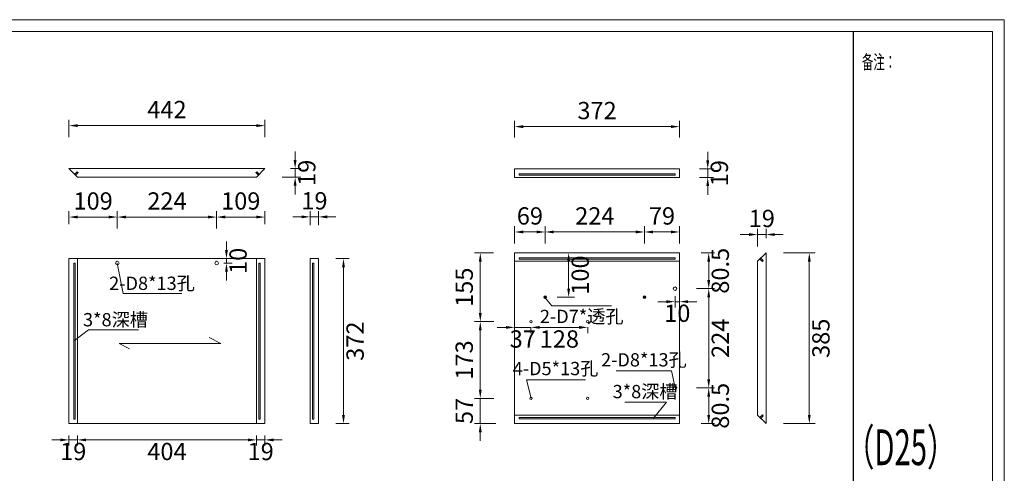
# Model space of a CAD drawing. Units: millimetres. Extents: x 14509 to 75479, y -92927 to -6862.
# Drawn here: x 47926 to 50147, y -89553 to -88530 of the extents above; entities that cross this region are included whole.
import ezdxf

# ---------------------------------------------------------------- set-up
doc = ezdxf.new("R2010")
doc.units = ezdxf.units.MM
doc.layers.add('打印框', color=1, linetype='Continuous', lineweight=13)
doc.layers.add('轮廓线', color=7, linetype='Continuous', lineweight=25)
doc.styles.get("Standard").update_dxf_attribs({"font": 'txt.shx', "width": 0.5})
doc.styles.add('宋体', font='txt', dxfattribs={"width": 0.6})
doc.dimstyles.new('ISO-30', dxfattribs={"dimscale": 1.3, "dimtxt": 30, "dimasz": 15, "dimexe": 10, "dimexo": 5, "dimgap": 9, "dimtad": 2, "dimdec": 1, "dimdsep": 46, "dimtxsty": 'Standard', "dimcen": 12, "dimclrd": 6, "dimclre": 6, "dimclrt": 4, "dimadec": 1, "dimazin": 0, "dimtfac": 1, "dimtdec": 1, "dimtix": 1, "dimtmove": 0, "dimatfit": 2, "dimfxl": 20, "dimfxlon": 1, "dimlwd": 9, "dimlwe": 9, "dimarcsym": 0})

# ---------------------------------------------------------------- blocks, each defined once
blk = doc.blocks.new('*D85')
at = {"layer": 'Defpoints', "color": 0, "linetype": 'ByBlock', "lineweight": 13, "transparency": 16777216}
for p in [(48479.4, -88769), (48037.4, -88836.7), (48479.4, -88836.7)]:
    blk.add_point(p, dxfattribs=at)
at = {"layer": '轮廓线', "color": 6, "linetype": 'ByBlock', "lineweight": 9, "transparency": 16777216}
for p, q in [((48037.4, -88795), (48037.4, -88756)), ((48479.4, -88795), (48479.4, -88756)), ((48056.9, -88769), (48459.9, -88769))]:
    blk.add_line(p, q, dxfattribs=at)
at = {"layer": '轮廓线', "color": 6, "linetype": 'ByBlock', "lineweight": 13, "transparency": 16777216}
for points in [[(48056.9, -88765.8), (48056.9, -88772.3), (48037.4, -88769)], [(48459.9, -88765.8), (48459.9, -88772.3), (48479.4, -88769)]]:
    blk.add_solid(points, dxfattribs=at)
at = {"layer": '轮廓线', "color": 4, "linetype": 'ByBlock', "lineweight": 13, "transparency": 16777216, "insert": (48258.4, -88737.8), "char_height": 39, "attachment_point": 5}
blk.add_mtext('442', dxfattribs=at)
blk = doc.blocks.new('*D86')
at = {"layer": 'Defpoints', "color": 0, "linetype": 'ByBlock', "lineweight": 13, "transparency": 16777216}
for p in [(48380.1, -89069), (48380.5, -89079), (48392.7, -89079)]:
    blk.add_point(p, dxfattribs=at)
at = {"layer": '轮廓线', "color": 6, "linetype": 'ByBlock', "lineweight": 9, "transparency": 16777216}
for p, q in [((48392.7, -89049.5), (48392.7, -89030)), ((48386.6, -89069), (48405.7, -89069)), ((48392.7, -89069), (48392.7, -89079)), ((48387, -89079), (48405.7, -89079)), ((48392.7, -89098.5), (48392.7, -89118))]:
    blk.add_line(p, q, dxfattribs=at)
at = {"layer": '轮廓线', "color": 6, "linetype": 'ByBlock', "lineweight": 13, "transparency": 16777216}
for points in [[(48389.4, -89049.5), (48395.9, -89049.5), (48392.7, -89069)], [(48389.4, -89098.5), (48395.9, -89098.5), (48392.7, -89079)]]:
    blk.add_solid(points, dxfattribs=at)
at = {"layer": '轮廓线', "color": 4, "linetype": 'ByBlock', "lineweight": 13, "transparency": 16777216, "insert": (48423.9, -89074), "char_height": 39, "attachment_point": 5, "rotation": 90}
blk.add_mtext('10', dxfattribs=at)
blk = doc.blocks.new('*D87')
at = {"layer": 'Defpoints', "color": 0, "linetype": 'ByBlock', "lineweight": 13, "transparency": 16777216}
for p in [(48037.4, -89461.5), (48056.4, -89461.5), (48056.4, -89477.7)]:
    blk.add_point(p, dxfattribs=at)
at = {"layer": '轮廓线', "color": 6, "linetype": 'ByBlock', "lineweight": 9, "transparency": 16777216}
for p, q in [((48037.4, -89468), (48037.4, -89490.7)), ((48056.4, -89468), (48056.4, -89490.7)), ((48017.9, -89477.7), (47998.4, -89477.7)), ((48037.4, -89477.7), (48056.4, -89477.7)), ((48075.9, -89477.7), (48095.4, -89477.7))]:
    blk.add_line(p, q, dxfattribs=at)
at = {"layer": '轮廓线', "color": 6, "linetype": 'ByBlock', "lineweight": 13, "transparency": 16777216}
for points in [[(48017.9, -89474.5), (48017.9, -89481), (48037.4, -89477.7)], [(48075.9, -89474.5), (48075.9, -89481), (48056.4, -89477.7)]]:
    blk.add_solid(points, dxfattribs=at)
at = {"layer": '轮廓线', "color": 4, "linetype": 'ByBlock', "lineweight": 13, "transparency": 16777216, "insert": (48046.9, -89508.9), "char_height": 39, "attachment_point": 5}
blk.add_mtext('19', dxfattribs=at)
blk = doc.blocks.new('*D88')
at = {"layer": 'Defpoints', "color": 0, "linetype": 'ByBlock', "lineweight": 13, "transparency": 16777216}
for p in [(48056.4, -89461.5), (48460.4, -89461.5), (48460.4, -89477.7)]:
    blk.add_point(p, dxfattribs=at)
at = {"layer": '轮廓线', "color": 6, "linetype": 'ByBlock', "lineweight": 9, "transparency": 16777216}
for p, q in [((48056.4, -89468), (48056.4, -89490.7)), ((48460.4, -89468), (48460.4, -89490.7)), ((48075.9, -89477.7), (48440.9, -89477.7))]:
    blk.add_line(p, q, dxfattribs=at)
at = {"layer": '轮廓线', "color": 6, "linetype": 'ByBlock', "lineweight": 13, "transparency": 16777216}
for points in [[(48075.9, -89474.5), (48075.9, -89481), (48056.4, -89477.7)], [(48440.9, -89474.5), (48440.9, -89481), (48460.4, -89477.7)]]:
    blk.add_solid(points, dxfattribs=at)
at = {"layer": '轮廓线', "color": 4, "linetype": 'ByBlock', "lineweight": 13, "transparency": 16777216, "insert": (48258.4, -89508.9), "char_height": 39, "attachment_point": 5}
blk.add_mtext('404', dxfattribs=at)
blk = doc.blocks.new('*D89')
at = {"layer": 'Defpoints', "color": 0, "linetype": 'ByBlock', "lineweight": 13, "transparency": 16777216}
for p in [(48460.4, -89461.5), (48479.4, -89461.5), (48479.4, -89477.7)]:
    blk.add_point(p, dxfattribs=at)
at = {"layer": '轮廓线', "color": 6, "linetype": 'ByBlock', "lineweight": 9, "transparency": 16777216}
for p, q in [((48460.4, -89468), (48460.4, -89490.7)), ((48479.4, -89468), (48479.4, -89490.7)), ((48440.9, -89477.7), (48421.4, -89477.7)), ((48460.4, -89477.7), (48479.4, -89477.7)), ((48498.9, -89477.7), (48518.4, -89477.7))]:
    blk.add_line(p, q, dxfattribs=at)
at = {"layer": '轮廓线', "color": 6, "linetype": 'ByBlock', "lineweight": 13, "transparency": 16777216}
for points in [[(48440.9, -89474.5), (48440.9, -89481), (48460.4, -89477.7)], [(48498.9, -89474.5), (48498.9, -89481), (48479.4, -89477.7)]]:
    blk.add_solid(points, dxfattribs=at)
at = {"layer": '轮廓线', "color": 4, "linetype": 'ByBlock', "lineweight": 13, "transparency": 16777216, "insert": (48469.9, -89508.9), "char_height": 39, "attachment_point": 5}
blk.add_mtext('19', dxfattribs=at)
blk = doc.blocks.new('*D90')
at = {"layer": 'Defpoints', "color": 0, "linetype": 'ByBlock', "lineweight": 13, "transparency": 16777216}
for p in [(48632.7, -89069), (48632.7, -89441), (48656.7, -89441)]:
    blk.add_point(p, dxfattribs=at)
at = {"layer": '轮廓线', "color": 6, "linetype": 'ByBlock', "lineweight": 9, "transparency": 16777216}
for p, q in [((48639.2, -89069), (48669.7, -89069)), ((48656.7, -89088.5), (48656.7, -89421.5)), ((48639.2, -89441), (48669.7, -89441))]:
    blk.add_line(p, q, dxfattribs=at)
at = {"layer": '轮廓线', "color": 6, "linetype": 'ByBlock', "lineweight": 13, "transparency": 16777216}
for points in [[(48653.4, -89088.5), (48659.9, -89088.5), (48656.7, -89069)], [(48653.4, -89421.5), (48659.9, -89421.5), (48656.7, -89441)]]:
    blk.add_solid(points, dxfattribs=at)
at = {"layer": '轮廓线', "color": 4, "linetype": 'ByBlock', "lineweight": 13, "transparency": 16777216, "insert": (48687.9, -89255), "char_height": 39, "attachment_point": 5, "rotation": 90}
blk.add_mtext('372', dxfattribs=at)
blk = doc.blocks.new('*D91')
at = {"layer": 'Defpoints', "color": 0, "linetype": 'ByBlock', "lineweight": 13, "transparency": 16777216}
for p in [(48531, -88866), (48512, -88885), (48547.6, -88885)]:
    blk.add_point(p, dxfattribs=at)
at = {"layer": '轮廓线', "color": 6, "linetype": 'ByBlock', "lineweight": 9, "transparency": 16777216}
for p, q in [((48547.6, -88846.5), (48547.6, -88827)), ((48537.5, -88866), (48560.6, -88866)), ((48547.6, -88866), (48547.6, -88885)), ((48518.5, -88885), (48560.6, -88885)), ((48547.6, -88904.5), (48547.6, -88924))]:
    blk.add_line(p, q, dxfattribs=at)
at = {"layer": '轮廓线', "color": 6, "linetype": 'ByBlock', "lineweight": 13, "transparency": 16777216}
for points in [[(48544.3, -88846.5), (48550.8, -88846.5), (48547.6, -88866)], [(48544.3, -88904.5), (48550.8, -88904.5), (48547.6, -88885)]]:
    blk.add_solid(points, dxfattribs=at)
at = {"layer": '轮廓线', "color": 4, "linetype": 'ByBlock', "lineweight": 13, "transparency": 16777216, "insert": (48578.8, -88875.5), "char_height": 39, "attachment_point": 5, "rotation": 90}
blk.add_mtext('19', dxfattribs=at)
blk = doc.blocks.new('*D92')
at = {"layer": 'Defpoints', "color": 0, "linetype": 'ByBlock', "lineweight": 13, "transparency": 16777216}
for p in [(48600.6, -88974.8), (48581.6, -89000.2), (48600.6, -89000.2)]:
    blk.add_point(p, dxfattribs=at)
at = {"layer": '轮廓线', "color": 6, "linetype": 'ByBlock', "lineweight": 9, "transparency": 16777216}
for p, q in [((48581.6, -88993.7), (48581.6, -88961.8)), ((48600.6, -88993.7), (48600.6, -88961.8)), ((48562.1, -88974.8), (48542.6, -88974.8)), ((48581.6, -88974.8), (48600.6, -88974.8)), ((48620.1, -88974.8), (48639.6, -88974.8))]:
    blk.add_line(p, q, dxfattribs=at)
at = {"layer": '轮廓线', "color": 6, "linetype": 'ByBlock', "lineweight": 13, "transparency": 16777216}
for points in [[(48562.1, -88971.5), (48562.1, -88978), (48581.6, -88974.8)], [(48620.1, -88971.5), (48620.1, -88978), (48600.6, -88974.8)]]:
    blk.add_solid(points, dxfattribs=at)
at = {"layer": '轮廓线', "color": 4, "linetype": 'ByBlock', "lineweight": 13, "transparency": 16777216, "insert": (48591.1, -88943.6), "char_height": 39, "attachment_point": 5}
blk.add_mtext('19', dxfattribs=at)
blk = doc.blocks.new('*D93')
at = {"layer": 'Defpoints', "color": 0, "linetype": 'ByBlock', "lineweight": 13, "transparency": 16777216}
for p in [(48146.4, -88975.2), (48037.4, -88997.8), (48146.4, -89007.8)]:
    blk.add_point(p, dxfattribs=at)
at = {"layer": '轮廓线', "color": 6, "linetype": 'ByBlock', "lineweight": 9, "transparency": 16777216}
for p, q in [((48037.4, -88991.3), (48037.4, -88962.2)), ((48146.4, -89001.3), (48146.4, -88962.2)), ((48056.9, -88975.2), (48126.9, -88975.2))]:
    blk.add_line(p, q, dxfattribs=at)
at = {"layer": '轮廓线', "color": 6, "linetype": 'ByBlock', "lineweight": 13, "transparency": 16777216}
for points in [[(48056.9, -88971.9), (48056.9, -88978.4), (48037.4, -88975.2)], [(48126.9, -88971.9), (48126.9, -88978.4), (48146.4, -88975.2)]]:
    blk.add_solid(points, dxfattribs=at)
at = {"layer": '轮廓线', "color": 4, "linetype": 'ByBlock', "lineweight": 13, "transparency": 16777216, "insert": (48091.9, -88944), "char_height": 39, "attachment_point": 5}
blk.add_mtext('109', dxfattribs=at)
blk = doc.blocks.new('*D94')
at = {"layer": 'Defpoints', "color": 0, "linetype": 'ByBlock', "lineweight": 13, "transparency": 16777216}
for p in [(48370.4, -88975.2), (48146.4, -89007.8), (48370.4, -89007.8)]:
    blk.add_point(p, dxfattribs=at)
at = {"layer": '轮廓线', "color": 6, "linetype": 'ByBlock', "lineweight": 9, "transparency": 16777216}
for p, q in [((48146.4, -89001.3), (48146.4, -88962.2)), ((48370.4, -89001.3), (48370.4, -88962.2)), ((48165.9, -88975.2), (48350.9, -88975.2))]:
    blk.add_line(p, q, dxfattribs=at)
at = {"layer": '轮廓线', "color": 6, "linetype": 'ByBlock', "lineweight": 13, "transparency": 16777216}
for points in [[(48165.9, -88971.9), (48165.9, -88978.4), (48146.4, -88975.2)], [(48350.9, -88971.9), (48350.9, -88978.4), (48370.4, -88975.2)]]:
    blk.add_solid(points, dxfattribs=at)
at = {"layer": '轮廓线', "color": 4, "linetype": 'ByBlock', "lineweight": 13, "transparency": 16777216, "insert": (48258.4, -88944), "char_height": 39, "attachment_point": 5}
blk.add_mtext('224', dxfattribs=at)
blk = doc.blocks.new('*D95')
at = {"layer": 'Defpoints', "color": 0, "linetype": 'ByBlock', "lineweight": 13, "transparency": 16777216}
for p in [(48479.4, -88975.2), (48479.4, -88997.8), (48370.4, -89007.8)]:
    blk.add_point(p, dxfattribs=at)
at = {"layer": '轮廓线', "color": 6, "linetype": 'ByBlock', "lineweight": 9, "transparency": 16777216}
for p, q in [((48370.4, -89001.3), (48370.4, -88962.2)), ((48479.4, -88991.3), (48479.4, -88962.2)), ((48389.9, -88975.2), (48459.9, -88975.2))]:
    blk.add_line(p, q, dxfattribs=at)
at = {"layer": '轮廓线', "color": 6, "linetype": 'ByBlock', "lineweight": 13, "transparency": 16777216}
for points in [[(48389.9, -88971.9), (48389.9, -88978.4), (48370.4, -88975.2)], [(48459.9, -88971.9), (48459.9, -88978.4), (48479.4, -88975.2)]]:
    blk.add_solid(points, dxfattribs=at)
at = {"layer": '轮廓线', "color": 4, "linetype": 'ByBlock', "lineweight": 13, "transparency": 16777216, "insert": (48424.9, -88944), "char_height": 39, "attachment_point": 5}
blk.add_mtext('109', dxfattribs=at)
blk = doc.blocks.new('*D109')
at = {"layer": 'Defpoints', "color": 0, "linetype": 'ByBlock', "lineweight": 13, "transparency": 16777216}
for p in [(49456.9, -89056), (49446.9, -89136.5), (49480.6, -89136.5)]:
    blk.add_point(p, dxfattribs=at)
at = {"layer": '轮廓线', "color": 6, "linetype": 'ByBlock', "lineweight": 9, "transparency": 16777216}
for p, q in [((49463.4, -89056), (49493.6, -89056)), ((49480.6, -89075.5), (49480.6, -89117)), ((49453.4, -89136.5), (49493.6, -89136.5))]:
    blk.add_line(p, q, dxfattribs=at)
at = {"layer": '轮廓线', "color": 6, "linetype": 'ByBlock', "lineweight": 13, "transparency": 16777216}
for points in [[(49477.4, -89075.5), (49483.9, -89075.5), (49480.6, -89056)], [(49477.4, -89117), (49483.9, -89117), (49480.6, -89136.5)]]:
    blk.add_solid(points, dxfattribs=at)
at = {"layer": '轮廓线', "color": 4, "linetype": 'ByBlock', "lineweight": 13, "transparency": 16777216, "insert": (49511.8, -89096.3), "char_height": 39, "attachment_point": 5, "rotation": 90}
blk.add_mtext('80.5', dxfattribs=at)
blk = doc.blocks.new('*D110')
at = {"layer": 'Defpoints', "color": 0, "linetype": 'ByBlock', "lineweight": 13, "transparency": 16777216}
for p in [(49446.9, -89136.5), (49446.9, -89360.5), (49480.6, -89360.5)]:
    blk.add_point(p, dxfattribs=at)
at = {"layer": '轮廓线', "color": 6, "linetype": 'ByBlock', "lineweight": 9, "transparency": 16777216}
for p, q in [((49453.4, -89136.5), (49493.6, -89136.5)), ((49480.6, -89156), (49480.6, -89341)), ((49453.4, -89360.5), (49493.6, -89360.5))]:
    blk.add_line(p, q, dxfattribs=at)
at = {"layer": '轮廓线', "color": 6, "linetype": 'ByBlock', "lineweight": 13, "transparency": 16777216}
for points in [[(49477.4, -89156), (49483.9, -89156), (49480.6, -89136.5)], [(49477.4, -89341), (49483.9, -89341), (49480.6, -89360.5)]]:
    blk.add_solid(points, dxfattribs=at)
at = {"layer": '轮廓线', "color": 4, "linetype": 'ByBlock', "lineweight": 13, "transparency": 16777216, "insert": (49511.8, -89248.5), "char_height": 39, "attachment_point": 5, "rotation": 90}
blk.add_mtext('224', dxfattribs=at)
blk = doc.blocks.new('*D111')
at = {"layer": 'Defpoints', "color": 0, "linetype": 'ByBlock', "lineweight": 13, "transparency": 16777216}
for p in [(49446.9, -89360.5), (49456.9, -89441), (49480.6, -89441)]:
    blk.add_point(p, dxfattribs=at)
at = {"layer": '轮廓线', "color": 6, "linetype": 'ByBlock', "lineweight": 9, "transparency": 16777216}
for p, q in [((49453.4, -89360.5), (49493.6, -89360.5)), ((49480.6, -89380), (49480.6, -89421.5)), ((49463.4, -89441), (49493.6, -89441))]:
    blk.add_line(p, q, dxfattribs=at)
at = {"layer": '轮廓线', "color": 6, "linetype": 'ByBlock', "lineweight": 13, "transparency": 16777216}
for points in [[(49477.4, -89380), (49483.9, -89380), (49480.6, -89360.5)], [(49477.4, -89421.5), (49483.9, -89421.5), (49480.6, -89441)]]:
    blk.add_solid(points, dxfattribs=at)
at = {"layer": '轮廓线', "color": 4, "linetype": 'ByBlock', "lineweight": 13, "transparency": 16777216, "insert": (49511.8, -89400.8), "char_height": 39, "attachment_point": 5, "rotation": 90}
blk.add_mtext('80.5', dxfattribs=at)
blk = doc.blocks.new('*D112')
at = {"layer": 'Defpoints', "color": 0, "linetype": 'ByBlock', "lineweight": 13, "transparency": 16777216}
for p in [(49642.5, -89056), (49642.5, -89441), (49707.6, -89441)]:
    blk.add_point(p, dxfattribs=at)
at = {"layer": '轮廓线', "color": 6, "linetype": 'ByBlock', "lineweight": 9, "transparency": 16777216}
for p, q in [((49649, -89056), (49720.6, -89056)), ((49707.6, -89075.5), (49707.6, -89421.5)), ((49649, -89441), (49720.6, -89441))]:
    blk.add_line(p, q, dxfattribs=at)
at = {"layer": '轮廓线', "color": 6, "linetype": 'ByBlock', "lineweight": 13, "transparency": 16777216}
for points in [[(49704.3, -89075.5), (49710.8, -89075.5), (49707.6, -89056)], [(49704.3, -89421.5), (49710.8, -89421.5), (49707.6, -89441)]]:
    blk.add_solid(points, dxfattribs=at)
at = {"layer": '轮廓线', "color": 4, "linetype": 'ByBlock', "lineweight": 13, "transparency": 16777216, "insert": (49738.8, -89248.5), "char_height": 39, "attachment_point": 5, "rotation": 90}
blk.add_mtext('385', dxfattribs=at)
blk = doc.blocks.new('*D113')
at = {"layer": 'Defpoints', "color": 0, "linetype": 'ByBlock', "lineweight": 13, "transparency": 16777216}
for p in [(49404.7, -89147), (49414.7, -89147), (49414.7, -89166)]:
    blk.add_point(p, dxfattribs=at)
at = {"layer": '轮廓线', "color": 6, "linetype": 'ByBlock', "lineweight": 9, "transparency": 16777216}
for p, q in [((49404.7, -89153.5), (49404.7, -89179)), ((49414.7, -89153.5), (49414.7, -89179)), ((49385.2, -89166), (49365.7, -89166)), ((49404.7, -89166), (49414.7, -89166)), ((49434.2, -89166), (49453.7, -89166))]:
    blk.add_line(p, q, dxfattribs=at)
at = {"layer": '轮廓线', "color": 6, "linetype": 'ByBlock', "lineweight": 13, "transparency": 16777216}
for points in [[(49385.2, -89162.7), (49385.2, -89169.2), (49404.7, -89166)], [(49434.2, -89162.7), (49434.2, -89169.2), (49414.7, -89166)]]:
    blk.add_solid(points, dxfattribs=at)
at = {"layer": '轮廓线', "color": 4, "linetype": 'ByBlock', "lineweight": 13, "transparency": 16777216, "insert": (49409.7, -89197.2), "char_height": 39, "attachment_point": 5}
blk.add_mtext('10', dxfattribs=at)
blk = doc.blocks.new('*D114')
at = {"layer": 'Defpoints', "color": 0, "linetype": 'ByBlock', "lineweight": 13, "transparency": 16777216}
for p in [(49414.7, -88771.3), (49042.7, -88802.4), (49414.7, -88802.4)]:
    blk.add_point(p, dxfattribs=at)
at = {"layer": '轮廓线', "color": 6, "linetype": 'ByBlock', "lineweight": 9, "transparency": 16777216}
for p, q in [((49042.7, -88795.9), (49042.7, -88758.3)), ((49414.7, -88795.9), (49414.7, -88758.3)), ((49062.2, -88771.3), (49395.2, -88771.3))]:
    blk.add_line(p, q, dxfattribs=at)
at = {"layer": '轮廓线', "color": 6, "linetype": 'ByBlock', "lineweight": 13, "transparency": 16777216}
for points in [[(49062.2, -88768.1), (49062.2, -88774.6), (49042.7, -88771.3)], [(49395.2, -88768.1), (49395.2, -88774.6), (49414.7, -88771.3)]]:
    blk.add_solid(points, dxfattribs=at)
at = {"layer": '轮廓线', "color": 4, "linetype": 'ByBlock', "lineweight": 13, "transparency": 16777216, "insert": (49228.7, -88740.1), "char_height": 39, "attachment_point": 5}
blk.add_mtext('372', dxfattribs=at)
blk = doc.blocks.new('*D115')
at = {"layer": 'Defpoints', "color": 0, "linetype": 'ByBlock', "lineweight": 13, "transparency": 16777216}
for p in [(49609.9, -89014.6), (49609.9, -89029.1), (49590.9, -89048.1)]:
    blk.add_point(p, dxfattribs=at)
at = {"layer": '轮廓线', "color": 6, "linetype": 'ByBlock', "lineweight": 9, "transparency": 16777216}
for p, q in [((49590.9, -89041.6), (49590.9, -89001.6)), ((49609.9, -89022.6), (49609.9, -89001.6)), ((49571.4, -89014.6), (49551.9, -89014.6)), ((49590.9, -89014.6), (49609.9, -89014.6)), ((49629.4, -89014.6), (49648.9, -89014.6))]:
    blk.add_line(p, q, dxfattribs=at)
at = {"layer": '轮廓线', "color": 6, "linetype": 'ByBlock', "lineweight": 13, "transparency": 16777216}
for points in [[(49571.4, -89011.4), (49571.4, -89017.9), (49590.9, -89014.6)], [(49629.4, -89011.4), (49629.4, -89017.9), (49609.9, -89014.6)]]:
    blk.add_solid(points, dxfattribs=at)
at = {"layer": '轮廓线', "color": 4, "linetype": 'ByBlock', "lineweight": 13, "transparency": 16777216, "insert": (49600.4, -88983.4), "char_height": 39, "attachment_point": 5}
blk.add_mtext('19', dxfattribs=at)
blk = doc.blocks.new('*D116')
at = {"layer": 'Defpoints', "color": 0, "linetype": 'ByBlock', "lineweight": 13, "transparency": 16777216}
for p in [(49453.2, -88866.8), (49453.2, -88885.8), (49478.4, -88885.8)]:
    blk.add_point(p, dxfattribs=at)
at = {"layer": '轮廓线', "color": 6, "linetype": 'ByBlock', "lineweight": 9, "transparency": 16777216}
for p, q in [((49478.4, -88847.3), (49478.4, -88827.8)), ((49459.7, -88866.8), (49491.4, -88866.8)), ((49478.4, -88866.8), (49478.4, -88885.8)), ((49459.7, -88885.8), (49491.4, -88885.8)), ((49478.4, -88905.3), (49478.4, -88924.8))]:
    blk.add_line(p, q, dxfattribs=at)
at = {"layer": '轮廓线', "color": 6, "linetype": 'ByBlock', "lineweight": 13, "transparency": 16777216}
for points in [[(49475.1, -88847.3), (49481.6, -88847.3), (49478.4, -88866.8)], [(49475.1, -88905.3), (49481.6, -88905.3), (49478.4, -88885.8)]]:
    blk.add_solid(points, dxfattribs=at)
at = {"layer": '轮廓线', "color": 4, "linetype": 'ByBlock', "lineweight": 13, "transparency": 16777216, "insert": (49509.6, -88876.3), "char_height": 39, "attachment_point": 5, "rotation": 90}
blk.add_mtext('19', dxfattribs=at)
blk = doc.blocks.new('*D209')
at = {"layer": 'Defpoints', "color": 0, "linetype": 'ByBlock', "lineweight": 13, "transparency": 16777216}
for p in [(49042.7, -89211), (49079.7, -89211), (49079.7, -89224)]:
    blk.add_point(p, dxfattribs=at)
at = {"layer": '轮廓线', "color": 6, "linetype": 'ByBlock', "lineweight": 9, "transparency": 16777216}
for p, q in [((49023.2, -89224), (49003.7, -89224)), ((49042.7, -89223.8), (49042.7, -89237)), ((49042.7, -89224), (49079.7, -89224)), ((49079.7, -89223.8), (49079.7, -89237)), ((49099.2, -89224), (49118.7, -89224))]:
    blk.add_line(p, q, dxfattribs=at)
at = {"layer": '轮廓线', "color": 6, "linetype": 'ByBlock', "lineweight": 13, "transparency": 16777216}
for points in [[(49023.2, -89220.8), (49023.2, -89227.3), (49042.7, -89224)], [(49099.2, -89220.8), (49099.2, -89227.3), (49079.7, -89224)]]:
    blk.add_solid(points, dxfattribs=at)
at = {"layer": '轮廓线', "color": 4, "linetype": 'ByBlock', "lineweight": 13, "transparency": 16777216, "insert": (49061.2, -89255.2), "char_height": 39, "attachment_point": 5}
blk.add_mtext('37', dxfattribs=at)
blk = doc.blocks.new('*D210')
at = {"layer": 'Defpoints', "color": 0, "linetype": 'ByBlock', "lineweight": 13, "transparency": 16777216}
for p in [(49079.7, -89211), (49207.7, -89211), (49207.7, -89224)]:
    blk.add_point(p, dxfattribs=at)
at = {"layer": '轮廓线', "color": 6, "linetype": 'ByBlock', "lineweight": 9, "transparency": 16777216}
for p, q in [((49079.7, -89223.8), (49079.7, -89237)), ((49099.2, -89224), (49188.2, -89224)), ((49207.7, -89223.8), (49207.7, -89237))]:
    blk.add_line(p, q, dxfattribs=at)
at = {"layer": '轮廓线', "color": 6, "linetype": 'ByBlock', "lineweight": 13, "transparency": 16777216}
for points in [[(49099.2, -89220.8), (49099.2, -89227.3), (49079.7, -89224)], [(49188.2, -89220.8), (49188.2, -89227.3), (49207.7, -89224)]]:
    blk.add_solid(points, dxfattribs=at)
at = {"layer": '轮廓线', "color": 4, "linetype": 'ByBlock', "lineweight": 13, "transparency": 16777216, "insert": (49143.7, -89255.2), "char_height": 39, "attachment_point": 5}
blk.add_mtext('128', dxfattribs=at)
blk = doc.blocks.new('*D117')
at = {"layer": 'Defpoints', "color": 0, "linetype": 'ByBlock', "lineweight": 13, "transparency": 16777216}
for p in [(49001.3, -89056), (48965.3, -89211), (49002.3, -89211)]:
    blk.add_point(p, dxfattribs=at)
at = {"layer": '轮廓线', "color": 6, "linetype": 'ByBlock', "lineweight": 9, "transparency": 16777216}
for p, q in [((48994.8, -89056), (48952.3, -89056)), ((48965.3, -89075.5), (48965.3, -89191.5)), ((48995.8, -89211), (48952.3, -89211))]:
    blk.add_line(p, q, dxfattribs=at)
at = {"layer": '轮廓线', "color": 6, "linetype": 'ByBlock', "lineweight": 13, "transparency": 16777216}
for points in [[(48962, -89075.5), (48968.5, -89075.5), (48965.3, -89056)], [(48962, -89191.5), (48968.5, -89191.5), (48965.3, -89211)]]:
    blk.add_solid(points, dxfattribs=at)
at = {"layer": '轮廓线', "color": 4, "linetype": 'ByBlock', "lineweight": 13, "transparency": 16777216, "insert": (48934.1, -89133.5), "char_height": 39, "attachment_point": 5, "rotation": 90}
blk.add_mtext('155', dxfattribs=at)
blk = doc.blocks.new('*D118')
at = {"layer": 'Defpoints', "color": 0, "linetype": 'ByBlock', "lineweight": 13, "transparency": 16777216}
for p in [(49002.3, -89211), (48965.3, -89384), (49002.3, -89384)]:
    blk.add_point(p, dxfattribs=at)
at = {"layer": '轮廓线', "color": 6, "linetype": 'ByBlock', "lineweight": 9, "transparency": 16777216}
for p, q in [((48995.8, -89211), (48952.3, -89211)), ((48965.3, -89230.5), (48965.3, -89364.5)), ((48995.8, -89384), (48952.3, -89384))]:
    blk.add_line(p, q, dxfattribs=at)
at = {"layer": '轮廓线', "color": 6, "linetype": 'ByBlock', "lineweight": 13, "transparency": 16777216}
for points in [[(48962, -89230.5), (48968.5, -89230.5), (48965.3, -89211)], [(48962, -89364.5), (48968.5, -89364.5), (48965.3, -89384)]]:
    blk.add_solid(points, dxfattribs=at)
at = {"layer": '轮廓线', "color": 4, "linetype": 'ByBlock', "lineweight": 13, "transparency": 16777216, "insert": (48934.1, -89297.5), "char_height": 39, "attachment_point": 5, "rotation": 90}
blk.add_mtext('173', dxfattribs=at)
blk = doc.blocks.new('*D119')
at = {"layer": 'Defpoints', "color": 0, "linetype": 'ByBlock', "lineweight": 13, "transparency": 16777216}
for p in [(49002.3, -89384), (48965.3, -89441), (49007.2, -89441)]:
    blk.add_point(p, dxfattribs=at)
at = {"layer": '轮廓线', "color": 6, "linetype": 'ByBlock', "lineweight": 9, "transparency": 16777216}
for p, q in [((48965.3, -89364.5), (48965.3, -89345)), ((48995.8, -89384), (48952.3, -89384)), ((48965.3, -89384), (48965.3, -89441)), ((49000.7, -89441), (48952.3, -89441)), ((48965.3, -89460.5), (48965.3, -89480))]:
    blk.add_line(p, q, dxfattribs=at)
at = {"layer": '轮廓线', "color": 6, "linetype": 'ByBlock', "lineweight": 13, "transparency": 16777216}
for points in [[(48962, -89364.5), (48968.5, -89364.5), (48965.3, -89384)], [(48962, -89460.5), (48968.5, -89460.5), (48965.3, -89441)]]:
    blk.add_solid(points, dxfattribs=at)
at = {"layer": '轮廓线', "color": 4, "linetype": 'ByBlock', "lineweight": 13, "transparency": 16777216, "insert": (48934.1, -89412.5), "char_height": 39, "attachment_point": 5, "rotation": 90}
blk.add_mtext('57', dxfattribs=at)
blk = doc.blocks.new('YHUJIKOL')
at = {"layer": '轮廓线', "color": 0, "linetype": 'ByBlock', "lineweight": 13}
for p, q in [((52162.9, -26711.7), (52168.9, -26711.7)), ((52165.9, -26708.7), (52165.9, -26714.7)), ((52386.9, -26711.7), (52392.9, -26711.7)), ((52389.9, -26708.7), (52389.9, -26714.7))]:
    blk.add_line(p, q, dxfattribs=at)
at = {"layer": '轮廓线', "color": 1, "linetype": 'ByBlock', "lineweight": 13}
for centre, radius in [((52165.9, -26711.7), 3), ((52165.9, -26711.7), 2), ((52389.9, -26711.7), 3), ((52389.9, -26711.7), 2)]:
    blk.add_circle(centre, radius, dxfattribs=at)
blk = doc.blocks.new('*D228')
at = {"layer": 'Defpoints', "color": 0, "linetype": 'ByBlock', "lineweight": 13, "transparency": 16777216}
for p in [(49111.7, -89008.9), (49042.7, -89056), (49111.7, -89156)]:
    blk.add_point(p, dxfattribs=at)
at = {"layer": '轮廓线', "color": 6, "linetype": 'ByBlock', "lineweight": 9, "transparency": 16777216}
for p, q in [((49042.7, -89034.9), (49042.7, -88995.9)), ((49111.7, -89034.9), (49111.7, -88995.9)), ((49062.2, -89008.9), (49092.2, -89008.9))]:
    blk.add_line(p, q, dxfattribs=at)
at = {"layer": '轮廓线', "color": 6, "linetype": 'ByBlock', "lineweight": 13, "transparency": 16777216}
for points in [[(49062.2, -89005.6), (49062.2, -89012.1), (49042.7, -89008.9)], [(49092.2, -89005.6), (49092.2, -89012.1), (49111.7, -89008.9)]]:
    blk.add_solid(points, dxfattribs=at)
at = {"layer": '轮廓线', "color": 4, "linetype": 'ByBlock', "lineweight": 13, "transparency": 16777216, "insert": (49077.2, -88977.7), "char_height": 39, "attachment_point": 5}
blk.add_mtext('69', dxfattribs=at)
blk = doc.blocks.new('*D229')
at = {"layer": 'Defpoints', "color": 0, "linetype": 'ByBlock', "lineweight": 13, "transparency": 16777216}
for p in [(49335.7, -89008.9), (49111.7, -89156), (49335.7, -89156)]:
    blk.add_point(p, dxfattribs=at)
at = {"layer": '轮廓线', "color": 6, "linetype": 'ByBlock', "lineweight": 9, "transparency": 16777216}
for p, q in [((49111.7, -89034.9), (49111.7, -88995.9)), ((49335.7, -89034.9), (49335.7, -88995.9)), ((49131.2, -89008.9), (49316.2, -89008.9))]:
    blk.add_line(p, q, dxfattribs=at)
at = {"layer": '轮廓线', "color": 6, "linetype": 'ByBlock', "lineweight": 13, "transparency": 16777216}
for points in [[(49131.2, -89005.6), (49131.2, -89012.1), (49111.7, -89008.9)], [(49316.2, -89005.6), (49316.2, -89012.1), (49335.7, -89008.9)]]:
    blk.add_solid(points, dxfattribs=at)
at = {"layer": '轮廓线', "color": 4, "linetype": 'ByBlock', "lineweight": 13, "transparency": 16777216, "insert": (49223.7, -88977.7), "char_height": 39, "attachment_point": 5}
blk.add_mtext('224', dxfattribs=at)
blk = doc.blocks.new('*D230')
at = {"layer": 'Defpoints', "color": 0, "linetype": 'ByBlock', "lineweight": 13, "transparency": 16777216}
for p in [(49414.7, -89008.9), (49414.7, -89075), (49335.7, -89156)]:
    blk.add_point(p, dxfattribs=at)
at = {"layer": '轮廓线', "color": 6, "linetype": 'ByBlock', "lineweight": 9, "transparency": 16777216}
for p, q in [((49335.7, -89034.9), (49335.7, -88995.9)), ((49414.7, -89034.9), (49414.7, -88995.9)), ((49355.2, -89008.9), (49395.2, -89008.9))]:
    blk.add_line(p, q, dxfattribs=at)
at = {"layer": '轮廓线', "color": 6, "linetype": 'ByBlock', "lineweight": 13, "transparency": 16777216}
for points in [[(49355.2, -89005.6), (49355.2, -89012.1), (49335.7, -89008.9)], [(49395.2, -89005.6), (49395.2, -89012.1), (49414.7, -89008.9)]]:
    blk.add_solid(points, dxfattribs=at)
at = {"layer": '轮廓线', "color": 4, "linetype": 'ByBlock', "lineweight": 13, "transparency": 16777216, "insert": (49375.2, -88977.7), "char_height": 39, "attachment_point": 5}
blk.add_mtext('79', dxfattribs=at)
blk = doc.blocks.new('*D231')
at = {"layer": 'Defpoints', "color": 0, "linetype": 'ByBlock', "lineweight": 13, "transparency": 16777216}
for p in [(49085.8, -89056), (49111.7, -89156), (49164.6, -89156)]:
    blk.add_point(p, dxfattribs=at)
at = {"layer": '轮廓线', "color": 6, "linetype": 'ByBlock', "lineweight": 9, "transparency": 16777216}
for p, q in [((49138.6, -89056), (49177.6, -89056)), ((49164.6, -89075.5), (49164.6, -89136.5)), ((49138.6, -89156), (49177.6, -89156))]:
    blk.add_line(p, q, dxfattribs=at)
at = {"layer": '轮廓线', "color": 6, "linetype": 'ByBlock', "lineweight": 13, "transparency": 16777216}
for points in [[(49161.4, -89075.5), (49167.9, -89075.5), (49164.6, -89056)], [(49161.4, -89136.5), (49167.9, -89136.5), (49164.6, -89156)]]:
    blk.add_solid(points, dxfattribs=at)
at = {"layer": '轮廓线', "color": 4, "linetype": 'ByBlock', "lineweight": 13, "transparency": 16777216, "insert": (49195.8, -89106), "char_height": 39, "attachment_point": 5, "rotation": 90}
blk.add_mtext('100', dxfattribs=at)

msp = doc.modelspace()

# ---------------------------------------------------------------- linework, layer by layer
msp.add_line((49807.12, -91074.23), (49807.12, -88557.05))
at = {"layer": '打印框', "color": 1, "linetype": 'ByBlock', "lineweight": 13}
msp.add_lwpolyline([(46474.72, -91101.1), (50147.48, -91101.1), (50147.48, -88530.17), (46474.72, -88530.17)], close=True, dxfattribs=at)
at = {"layer": '轮廓线', "color": 0, "linetype": 'ByBlock', "lineweight": 13}
for p, q in [((49414.72, -88866.78), (49042.72, -88866.78)), ((49042.72, -88866.78), (49042.72, -88885.78)), ((49414.72, -88866.78), (49414.72, -88885.78)), ((49414.72, -88885.78), (49042.72, -88885.78)), ((49404.72, -88877.78), (49052.72, -88877.78)), ((49052.72, -88877.78), (49052.72, -88880.78)), ((49404.72, -88880.78), (49052.72, -88880.78)), ((49404.72, -88880.78), (49404.72, -88877.78)), ((48479.4, -89069.03), (48037.4, -89069.03)), ((48037.4, -89069.03), (48037.4, -89441.03)), ((48056.4, -89069.03), (48056.4, -89441.03)), ((48460.4, -89441.03), (48460.4, -89069.03)), ((48479.4, -89441.03), (48479.4, -89069.03)), ((48581.63, -89441.03), (48581.63, -89069.03)), ((48581.63, -89069.03), (48600.63, -89069.03)), ((48600.63, -89441.03), (48600.63, -89069.03)), ((49414.72, -89056.03), (49042.72, -89056.03)), ((49042.72, -89056.03), (49042.72, -89441.03)), ((49404.72, -89067.03), (49052.72, -89067.03)), ((49052.72, -89067.03), (49052.72, -89070.03)), ((49404.72, -89070.03), (49052.72, -89070.03)), ((49404.72, -89070.03), (49404.72, -89067.03)), ((49414.72, -89441.03), (49414.72, -89056.03)), ((48051.4, -89079.03), (48048.4, -89079.03)), ((48048.4, -89079.03), (48048.4, -89431.03)), ((48051.4, -89079.03), (48051.4, -89431.03)), ((48146.4, -89079.03), (48159.69, -89147.56)), ((48465.4, -89431.03), (48465.4, -89079.03)), ((48468.4, -89079.03), (48465.4, -89079.03)), ((48468.4, -89431.03), (48468.4, -89079.03)), ((48586.63, -89431.03), (48586.63, -89079.03)), ((48589.63, -89079.03), (48586.63, -89079.03)), ((48589.63, -89431.03), (48589.63, -89079.03)), ((49414.72, -89075.03), (49042.72, -89075.03)), ((48159.69, -89147.56), (48291.77, -89147.56)), ((49111.72, -89157.12), (49126.78, -89175.23)), ((49126.78, -89175.23), (49261.08, -89175.23)), ((48050.11, -89253.62), (48081.36, -89229.4)), ((48081.36, -89229.4), (48194.46, -89229.4)), ((48379.82, -89260.35), (48353.62, -89246.88)), ((48150.34, -89260.35), (48379.82, -89260.35)), ((48150.34, -89260.35), (48174.04, -89272.08)), ((49271.89, -89321.74), (49396.94, -89321.74)), ((49396.94, -89321.74), (49404.72, -89360.53)), ((49079.72, -89383.75), (49069.35, -89342.27)), ((49069.35, -89342.27), (49202.45, -89342.27)), ((49291.65, -89392.53), (49385.57, -89392.53)), ((49385.57, -89392.53), (49356.28, -89428.86)), ((49042.72, -89422.03), (49414.72, -89422.03)), ((49052.72, -89427.03), (49404.72, -89427.03)), ((49052.72, -89427.03), (49052.72, -89430.03)), ((49404.72, -89430.03), (49404.72, -89427.03)), ((48037.4, -89441.03), (48479.4, -89441.03)), ((48048.4, -89431.03), (48051.4, -89431.03)), ((48465.4, -89431.03), (48468.4, -89431.03)), ((48581.63, -89441.03), (48600.63, -89441.03)), ((48586.63, -89431.03), (48589.63, -89431.03)), ((49042.72, -89441.03), (49414.72, -89441.03)), ((49052.72, -89430.03), (49404.72, -89430.03))]:
    msp.add_line(p, q, dxfattribs=at)
for points in [[(46501.6, -91074.23), (50120.61, -91074.23), (50120.61, -88557.05), (46501.6, -88557.05)], [(48056.4, -88885.03), (48460.4, -88885.03), (48479.4, -88866.03), (48479.4, -88866.03), (48037.4, -88866.03), (48037.4, -88866.03)], [(48050.01, -88878.64), (48052.13, -88880.76), (48057.79, -88875.1), (48055.67, -88872.98)], [(48466.79, -88878.64), (48464.67, -88880.76), (48459.01, -88875.1), (48461.13, -88872.98)], [(49609.89, -89441.03), (49609.89, -89441.03), (49609.89, -89056.03), (49609.89, -89056.03), (49590.89, -89075.03), (49590.89, -89422.03)], [(49598.15, -89067.76), (49596.03, -89069.88), (49601.69, -89075.54), (49603.81, -89073.42)], [(49598.15, -89429.29), (49596.03, -89427.17), (49601.69, -89421.51), (49603.81, -89423.63)]]:
    msp.add_lwpolyline(points, close=True, dxfattribs=at)
for centre, radius in [((48146.4, -89079.03), 4), ((48370.4, -89079.03), 4), ((49404.72, -89136.53), 4), ((49079.72, -89211.03), 2.5), ((49207.72, -89211.03), 2.5), ((49404.72, -89360.53), 4), ((49079.72, -89384.03), 2.5), ((49207.72, -89384.03), 2.5)]:
    msp.add_circle(centre, radius, dxfattribs=at)

# ---------------------------------------------------------------- block references
msp.add_blockref('YHUJIKOL', (-3054.14, -62444.29), dxfattribs=at)

# ---------------------------------------------------------------- texts
at = {"layer": '轮廓线', "color": 0, "linetype": 'ByBlock', "lineweight": 13, "style": '宋体', "width": 0.6}
msp.add_text(' 备注：', height=31.354, dxfattribs=at).set_placement((49820.52, -88641.3))
at = {"layer": '轮廓线', "color": 4, "linetype": 'ByBlock', "lineweight": 13, "style": '宋体', "width": 0.6}
msp.add_text('（D25）', height=80.622, dxfattribs=at).set_placement((49788.4, -89534.77))
at = {"layer": '轮廓线', "color": 4, "linetype": 'ByBlock', "lineweight": 13, "char_height": 30, "attachment_point": 5}
for s, insert in [('2-D8*13{\\fSimSun|b0|i0|c134|p2;孔}', (48224.66, -89124.59)), ('3*8{\\fSimSun|b0|i0|c134|p2;深槽}', (48142.22, -89206.65)), ('2-D8*13{\\fSimSun|b0|i0|c134|p2;孔}', (49334.35, -89297.17)), ('4-D5*13{\\fSimSun|b0|i0|c134|p2;孔}', (49135.03, -89316.8)), ('3*8{\\fSimSun|b0|i0|c134|p2;深槽}', (49337.08, -89368.75))]:
    msp.add_mtext(s, dxfattribs=dict(at, insert=insert))
at = {"layer": '轮廓线', "color": 0, "linetype": 'ByBlock', "lineweight": 13, "insert": (49194.13, -89199.31), "char_height": 30, "attachment_point": 5}
msp.add_mtext('2-D7*{\\fSimSun|b0|i0|c134|p2;透孔}', dxfattribs=at)

# ---------------------------------------------------------------- dimensions: what is measured, and where the dimension line sits
at = {"layer": '轮廓线', "color": 0, "linetype": 'ByBlock', "lineweight": 13}
for base, p1, p2, picture, middle in [((48479.4, -88769.01), (48037.4, -88836.75), (48479.4, -88836.75), '*D85', (48258.4, -88737.81)), ((49111.72, -89008.88), (49042.72, -89056.03), (49111.72, -89156.03), '*D228', (49077.22, -88977.68))]:
    dim = msp.add_linear_dim(base=base, p1=p1, p2=p2, dimstyle='ISO-30', dxfattribs=at)
    dim.commit()
    dim.dimension.update_dxf_attribs({"geometry": picture, "text_midpoint": middle})
for base, p1, p2, override, picture, middle in [((49414.72, -88771.33), (49042.72, -88802.37), (49414.72, -88802.37), {"dimfxl": 0.2, "dimfxlon": 0}, '*D114', (49228.72, -88740.13)), ((48600.63, -88974.75), (48581.63, -89000.24), (48600.63, -89000.24), {"dimfxl": 0.2, "dimfxlon": 0}, '*D92', (48591.13, -88943.55)), ((48146.4, -88975.17), (48037.4, -88997.77), (48146.4, -89007.77), {"dimfxl": 0.2, "dimfxlon": 0}, '*D93', (48091.9, -88943.97)), ((48370.4, -88975.17), (48146.4, -89007.77), (48370.4, -89007.77), {"dimtmove": 1, "dimfxl": 0.2, "dimfxlon": 0}, '*D94', (48258.4, -88943.97)), ((48479.4, -88975.17), (48370.4, -89007.77), (48479.4, -88997.77), {"dimtmove": 1, "dimfxl": 0.2, "dimfxlon": 0}, '*D95', (48424.9, -88943.97)), ((49335.72, -89008.88), (49111.72, -89156.03), (49335.72, -89156.03), {"dimtmove": 1}, '*D229', (49223.72, -88977.68)), ((49414.72, -89008.88), (49335.72, -89156.03), (49414.72, -89075.03), {"dimtmove": 1}, '*D230', (49375.22, -88977.68)), ((49609.89, -89014.62), (49590.89, -89048.1), (49609.89, -89029.1), {"dimfxl": 0.2, "dimfxlon": 0}, '*D115', (49600.39, -88983.42)), ((49414.72, -89165.97), (49404.72, -89146.98), (49414.72, -89146.98), {"dimfxl": 0.2, "dimfxlon": 0}, '*D113', (49409.72, -89197.17)), ((49079.72, -89224.04), (49042.72, -89211.03), (49079.72, -89211.03), {"dimfxl": 0.2}, '*D209', (49061.22, -89255.24)), ((49207.72, -89224.04), (49079.72, -89211.03), (49207.72, -89211.03), {"dimtmove": 1, "dimfxl": 0.2}, '*D210', (49143.72, -89255.24)), ((48056.4, -89477.72), (48037.4, -89461.48), (48056.4, -89461.48), {"dimfxl": 0.2, "dimfxlon": 0}, '*D87', (48046.9, -89508.92)), ((48460.4, -89477.72), (48056.4, -89461.48), (48460.4, -89461.48), {"dimtmove": 1, "dimfxl": 0.2, "dimfxlon": 0}, '*D88', (48258.4, -89508.92)), ((48479.4, -89477.72), (48460.4, -89461.48), (48479.4, -89461.48), {"dimtmove": 1, "dimfxl": 0.2, "dimfxlon": 0}, '*D89', (48469.9, -89508.92))]:
    dim = msp.add_linear_dim(base=base, p1=p1, p2=p2, dimstyle='ISO-30', override=override, dxfattribs=at)
    dim.commit()
    dim.dimension.update_dxf_attribs({"geometry": picture, "text_midpoint": middle})
for base, p1, p2, override, picture, middle in [((48547.58, -88885.03), (48530.97, -88866.03), (48511.97, -88885.03), {"dimfxl": 0.2, "dimfxlon": 0}, '*D91', (48578.78, -88875.53)), ((49478.39, -88885.78), (49453.15, -88866.78), (49453.15, -88885.78), {"dimfxl": 0.2, "dimfxlon": 0}, '*D116', (49509.59, -88876.28)), ((48392.66, -89079.03), (48380.06, -89069.03), (48380.48, -89079.03), {"dimfxl": 0.2, "dimfxlon": 0}, '*D86', (48423.86, -89074.03)), ((49480.64, -89136.53), (49456.88, -89056.03), (49446.88, -89136.53), {"dimfxl": 0.2, "dimfxlon": 0}, '*D109', (49511.84, -89096.28)), ((48965.25, -89211.03), (49001.32, -89056.03), (49002.25, -89211.03), {"dimfxl": 0.2, "dimfxlon": 0}, '*D117', (48934.05, -89133.53)), ((49707.59, -89441.03), (49642.51, -89056.03), (49642.51, -89441.03), {"dimfxl": 0.2, "dimfxlon": 0}, '*D112', (49738.79, -89248.53)), ((49480.64, -89360.53), (49446.88, -89136.53), (49446.88, -89360.53), {"dimtmove": 1, "dimfxl": 0.2, "dimfxlon": 0}, '*D110', (49511.84, -89248.53)), ((48965.25, -89384.03), (49002.25, -89211.03), (49002.25, -89384.03), {"dimtmove": 1, "dimfxl": 0.2, "dimfxlon": 0}, '*D118', (48934.05, -89297.53)), ((48965.25, -89441.03), (49002.25, -89384.03), (49007.19, -89441.03), {"dimtmove": 1, "dimfxl": 0.2, "dimfxlon": 0}, '*D119', (48934.05, -89412.53)), ((49480.64, -89441.03), (49446.88, -89360.53), (49456.88, -89441.03), {"dimtmove": 1, "dimfxl": 0.2, "dimfxlon": 0}, '*D111', (49511.84, -89400.78))]:
    dim = msp.add_linear_dim(base=base, p1=p1, p2=p2, angle=90, dimstyle='ISO-30', override=override, dxfattribs=at)
    dim.commit()
    dim.dimension.update_dxf_attribs({"geometry": picture, "text_midpoint": middle})
for base, p1, p2, picture, middle in [((48656.69, -89441.03), (48632.72, -89069.03), (48632.72, -89441.03), '*D90', (48687.89, -89255.03)), ((49164.62, -89156.03), (49085.81, -89056.03), (49111.72, -89156.03), '*D231', (49195.82, -89106.03))]:
    dim = msp.add_linear_dim(base=base, p1=p1, p2=p2, angle=90, dimstyle='ISO-30', dxfattribs=at)
    dim.commit()
    dim.dimension.update_dxf_attribs({"geometry": picture, "text_midpoint": middle})

doc.saveas('drawing.dxf')
